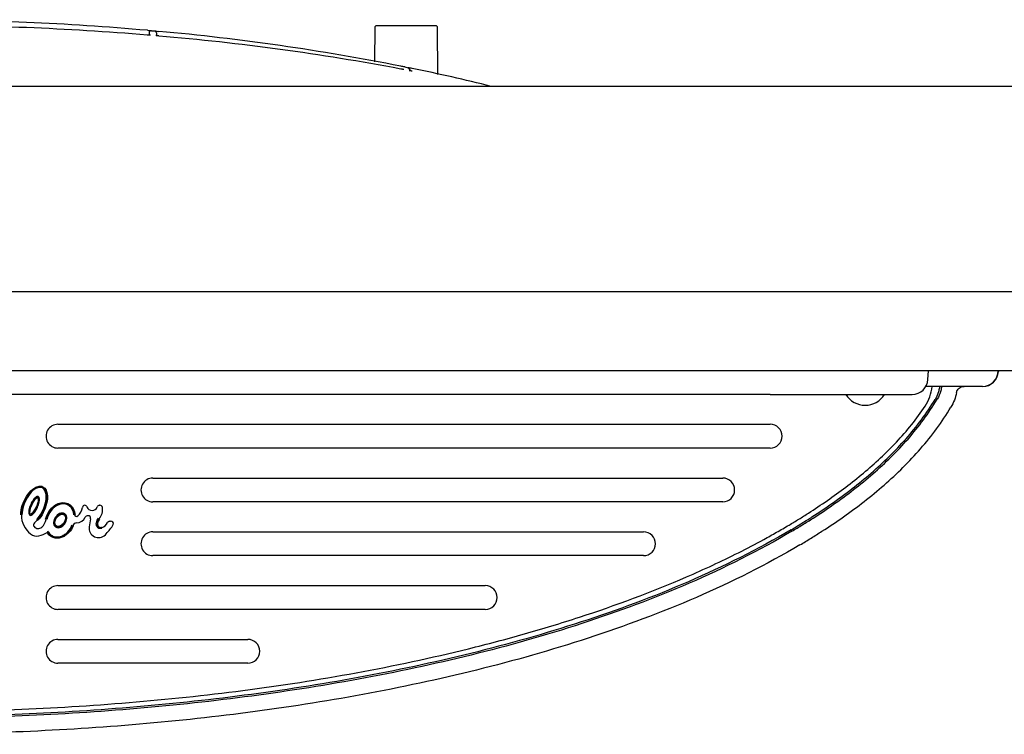
# Model space of a CAD drawing. Units: inches. Extents: x -20.3 to 22.2, y -24.8 to 5.5.
# Drawn here: x -7.5 to 0.2, y -9 to -3.3 of the extents above; entities that cross this region are included whole.
import ezdxf
from ezdxf.lldxf.tags import DXFTag

# ---------------------------------------------------------------- set-up
doc = ezdxf.new("R2010")
doc.units = ezdxf.units.IN
doc.header["$MEASUREMENT"] = 0
doc.layers.add('1_REV_BLOCK_COL_A', color=7, linetype='Continuous')
tags = doc.linetypes.add('PHANTOM2', pattern=[1.25, 0.625, -0.125, 0.125, -0.125, 0.125, -0.125]).pattern_tags.tags
tags[14:15] = [DXFTag(74, 4), DXFTag(75, 0), DXFTag(340, '0'), DXFTag(46, 0.0), DXFTag(50, 0.0), DXFTag(44, 0.0), DXFTag(45, 0.0)]
tags[12:13] = [DXFTag(74, 4), DXFTag(75, 0), DXFTag(340, '0'), DXFTag(46, 0.0), DXFTag(50, 0.0), DXFTag(44, 0.0), DXFTag(45, 0.0)]
tags[10:11] = [DXFTag(74, 4), DXFTag(75, 0), DXFTag(340, '0'), DXFTag(46, 0.0), DXFTag(50, 0.0), DXFTag(44, 0.0), DXFTag(45, 0.0)]
tags[8:9] = [DXFTag(74, 4), DXFTag(75, 0), DXFTag(340, '0'), DXFTag(46, 0.0), DXFTag(50, 0.0), DXFTag(44, 0.0), DXFTag(45, 0.0)]
tags[6:7] = [DXFTag(74, 4), DXFTag(75, 0), DXFTag(340, '0'), DXFTag(46, 0.0), DXFTag(50, 0.0), DXFTag(44, 0.0), DXFTag(45, 0.0)]
tags[4:5] = [DXFTag(74, 4), DXFTag(75, 0), DXFTag(340, '0'), DXFTag(46, 0.0), DXFTag(50, 0.0), DXFTag(44, 0.0), DXFTag(45, 0.0)]

msp = doc.modelspace()

# ---------------------------------------------------------------- linework, layer by layer
at = {"layer": '1_REV_BLOCK_COL_A', "color": 7, "linetype": 'PHANTOM2'}
for p, q in [((-6.5081, -3.4206), (-6.5083, -3.4407)), ((-6.4917, -3.4058), (-6.4647, -3.4083)), ((-4.7272, -3.3812), (-4.7296, -3.6509)), ((-4.2469, -3.3663), (-4.7122, -3.3663)), ((-4.2287, -3.7509), (-4.2319, -3.3812)), ((-6.4511, -3.4231), (-6.4509, -3.4452)), ((-4.5081, -3.7073), (-4.5081, -3.711)), ((-4.4901, -3.6928), (-4.4631, -3.6983)), ((-4.4901, -3.6928), (-4.4901, -3.6928)), ((-4.4511, -3.7128), (-4.4511, -3.7215)), ((-4.451, -3.7304), (-4.451, -3.7305)), ((0.834, -3.8479), (-17.5778, -3.8479))]:
    msp.add_line(p, q, dxfattribs=at)
at = {"layer": '1_REV_BLOCK_COL_A', "color": 7, "linetype": 'Continuous'}
for p, q in [((-18.2304, -5.4679), (20.1786, -5.4679)), ((20.1786, -6.0929), (-18.2304, -6.0929)), ((-0.3592, -6.1619), (-0.3556, -6.0929)), ((0.1977, -6.0929), (0.1974, -6.0994)), ((0.0725, -6.2179), (-0.3758, -6.2179)), ((0.0705, -6.2173), (-0.0739, -6.2172)), ((-1.6056, -6.2804), (-15.3556, -6.2804)), ((-1.6056, -6.2804), (-0.484, -6.2804)), ((-7.2296, -6.5164), (-1.6046, -6.5164)), ((-1.6046, -6.7044), (-7.2296, -6.7044)), ((-6.4799, -6.9414), (-1.9796, -6.9414)), ((-1.9796, -7.1294), (-6.4799, -7.1294)), ((-6.9005, -7.1563), (-6.898, -7.1563)), ((-6.9929, -7.2386), (-6.9973, -7.239)), ((-6.8223, -7.2829), (-6.8131, -7.2819)), ((-7.3573, -7.3294), (-7.3565, -7.3287)), ((-6.4799, -7.3664), (-2.6046, -7.3664)), ((-1.4401, -7.3501), (-1.4334, -7.3614)), ((-2.6046, -7.5544), (-6.4799, -7.5544)), ((-7.2296, -7.7914), (-3.8546, -7.7914)), ((-3.8546, -7.9794), (-7.2296, -7.9794)), ((-7.2296, -8.2164), (-5.7296, -8.2164)), ((-5.7296, -8.4044), (-7.2296, -8.4044))]:
    msp.add_line(p, q, dxfattribs=at)
at = {"layer": '1_REV_BLOCK_COL_A', "color": 7, "linetype": 'PHANTOM2'}
for centre, radius, start, end in [((-8.4593, -25.6371), 22.3182, 85.02345, 89.93638), ((-8.4532, -27.0228), 23.6611, 85.32171, 89.95486), ((-6.4931, -3.4208), 0.015, 84.8688, 179.5), ((-6.4661, -3.4232), 0.015, 0.5, 84.79413), ((-8.0924, -21.7102), 18.3741, 78.79402, 84.81903), ((-4.7122, -3.3813), 0.015, 90, 179.5), ((-4.2469, -3.3813), 0.015, 0.5, 90), ((-8.0353, -22.3251), 18.9448, 79.31208, 85.14921), ((-7.6731, -19.3944), 16.021, 78.54043, 78.65559), ((-7.6474, -19.2681), 15.8922, 78.32545, 78.44164), ((-4.4661, -3.713), 0.015, 0.5, 78.44162), ((-6.9535, -16.2792), 12.8248, 75.80252, 78.6592)]:
    msp.add_arc(centre, radius, start, end, dxfattribs=at)
at = {"layer": '1_REV_BLOCK_COL_A', "color": 7, "linetype": 'Continuous'}
for centre, radius, start, end in [((0.0705, -6.0929), 0.125, 270.0995, 359.99975), ((0.0725, -6.0929), 0.125, 270, 357), ((-0.484, -6.1554), 0.125, 270, 357), ((-0.6701, -6.1854), 0.3454, 327.07833, 354.59802), ((-0.8546, -6.1854), 0.1805, 211.74197, 328.25803), ((-7.2296, -6.6104), 0.094, 89.99993, 269.99993), ((-1.6046, -6.6104), 0.094, 269.99993, 89.99993), ((-6.4799, -7.0354), 0.094, 89.99993, 269.99993), ((-1.9796, -7.0354), 0.094, 269.99993, 89.99993), ((-7.0829, -7.2284), 0.0158, 186.39035, 310.91353), ((-7.1459, -7.1556), 0.112, 310.91353, 350.82292), ((-7.0191, -7.1725), 0.0162, 84.60496, 180.4689), ((-7.0403, -7.1727), 0.005, 350.82292, 0.4689), ((-7.0194, -7.1761), 0.0198, 20.52765, 84.60496), ((-6.96, -7.1538), 0.0437, 200.52765, 339.4723), ((-6.9005, -7.1761), 0.0198, 89.99998, 159.4723), ((-6.9825, -7.1908), 0.1056, 317.19772, 9.84378), ((-6.898, -7.1761), 0.0198, 9.84378, 89.99998), ((-7.3268, -7.2326), 0.1916, 179.99998, 231.8362), ((-7.4006, -7.3114), 0.022, 132.59493, 218.23012), ((-7.7433, -6.9386), 0.4844, 312.59493, 316.20617), ((-7.4381, -7.2421), 0.119, 313.28653, 347.35135), ((-7.0818, -7.3294), 0.0335, 90.95274, 156.5675), ((-7.0837, -7.2188), 0.0771, 270.95274, 335.66164), ((-6.9953, -7.2587), 0.0198, 95.75289, 155.66164), ((-6.9909, -7.2583), 0.0198, 348.30323, 95.75289), ((-5.7996, -7.5049), 1.1968, 168.30323, 171.41711), ((-6.9165, -7.2498), 0.0901, 290.70816, 331.32487), ((-6.8201, -7.3025), 0.0198, 96.24808, 151.32487), ((-6.811, -7.3015), 0.0198, 337.86221, 96.24808), ((-7.3975, -7.3225), 0.0773, 231.8362, 283.01515), ((-7.3855, -7.2995), 0.0412, 218.23012, 313.28653), ((-7.4354, -7.1585), 0.2457, 283.01515, 299.68602), ((-6.9217, -7.6136), 0.4605, 146.95814, 148.3378), ((-7.3112, -7.3762), 0.005, 33.66498, 119.68602), ((-6.8063, -7.3358), 0.5022, 183.05609, 184.30671), ((-6.909, -7.3375), 0.0748, 171.41711, 316.23108), ((-7.2577, -7.0035), 0.5576, 316.23108, 325.42178), ((-6.8459, -7.2873), 0.0575, 325.42178, 337.86221), ((-6.4799, -7.4604), 0.094, 89.99993, 269.99993), ((-2.6046, -7.4604), 0.094, 269.99993, 89.99993), ((-7.2296, -7.8854), 0.094, 89.99993, 269.99993), ((-3.8546, -7.8854), 0.094, 269.99993, 89.99993), ((-7.2296, -8.3104), 0.094, 89.99993, 269.99993), ((-5.7296, -8.3104), 0.094, 269.99993, 89.99993)]:
    msp.add_arc(centre, radius, start, end, dxfattribs=at)
msp.add_ellipse((0.0706, -6.0929), major_axis=(-0.0884, 0.0884), ratio=0.999695, start_param=2.356347, end_param=3.926839, dxfattribs=at)
at = {"layer": '1_REV_BLOCK_COL_A', "color": 7, "linetype": 'PHANTOM2'}
for points, knots in [([(-6.5233, -3.403), (-6.5191, -3.4034), (-6.515, -3.4037), (-6.5074, -3.4044), (-6.5039, -3.4047), (-6.4952, -3.4055), (-6.4917, -3.4058), (-6.4917, -3.4058)], [0, 0, 0, 0, 0.25, 0.25, 0.5, 0.5, 1, 1, 1, 1]), ([(-6.4647, -3.4083), (-6.4647, -3.4083), (-6.4639, -3.4083), (-6.4607, -3.4086), (-6.4584, -3.4088), (-6.4497, -3.4096), (-6.4415, -3.4104), (-6.4332, -3.4112)], [0, 0, 0, 0, 0.25, 0.25, 0.5, 0.5, 1, 1, 1, 1]), ([(-6.5003, -3.4399), (-6.5003, -3.4399), (-6.5006, -3.44), (-6.5023, -3.4403), (-6.506, -3.4407), (-6.5123, -3.4409), (-6.5189, -3.4406), (-6.5227, -3.4403), (-6.5239, -3.4402)], [0, 0, 0, 0, 0.085536, 0.214924, 0.404034, 0.631111, 0.902785, 1, 1, 1, 1]), ([(-6.4333, -3.4478), (-6.4366, -3.4475), (-6.4424, -3.447), (-6.45, -3.4456), (-6.4547, -3.4443), (-6.4566, -3.4436), (-6.4568, -3.4435), (-6.4568, -3.4435)], [0, 0, 0, 0, 0.270174, 0.539806, 0.765292, 0.926002, 1, 1, 1, 1]), ([(-4.4974, -3.7116), (-4.4974, -3.7116), (-4.4977, -3.7116), (-4.499, -3.7117), (-4.5024, -3.7116), (-4.5083, -3.711), (-4.5156, -3.71), (-4.5201, -3.7091), (-4.5221, -3.7087)], [0, 0, 0, 0, 0.064023, 0.177411, 0.348471, 0.570525, 0.840053, 1, 1, 1, 1]), ([(-4.4334, -3.7259), (-4.4361, -3.7254), (-4.4416, -3.7243), (-4.4493, -3.7221), (-4.4544, -3.7204), (-4.4565, -3.7195), (-4.4569, -3.7193), (-4.4569, -3.7193)], [0, 0, 0, 0, 0.221095, 0.510638, 0.753433, 0.916545, 1, 1, 1, 1])]:
    msp.add_open_spline(points, degree=3, knots=knots, dxfattribs=at)
at = {"layer": '1_REV_BLOCK_COL_A', "color": 7, "linetype": 'Continuous'}
for points, knots in [([(-0.2677, -6.2183), (-0.2684, -6.2246), (-0.2693, -6.2309), (-0.2724, -6.2468), (-0.2748, -6.2564), (-0.2837, -6.2846), (-0.2918, -6.3025), (-0.3021, -6.3195)], [0, 0, 0, 0, 0.178033, 0.178033, 0.452022, 0.452022, 1, 1, 1, 1]), ([(-0.2519, -6.2179), (-0.2531, -6.2291), (-0.2552, -6.2402), (-0.2609, -6.2627), (-0.2647, -6.274), (-0.2739, -6.2962), (-0.2793, -6.3071), (-0.2855, -6.3175)], [0, 0, 0, 0, 0.318921, 0.318921, 0.659461, 0.659461, 1, 1, 1, 1]), ([(-0.1328, -6.2656), (-0.1314, -6.2589), (-0.1289, -6.2526), (-0.1217, -6.2408), (-0.1172, -6.2356), (-0.1065, -6.227), (-0.1006, -6.2236), (-0.0876, -6.219), (-0.0809, -6.2179), (-0.074, -6.2179)], [0, 0, 0, 0, 0.25, 0.25, 0.5, 0.5, 0.75, 0.75, 1, 1, 1, 1]), ([(-0.1328, -6.2656), (-0.137, -6.2859), (-0.1429, -6.3057), (-0.1579, -6.3445), (-0.1672, -6.3634), (-0.1779, -6.3814)], [0, 0, 0, 0, 0.5, 0.5, 1, 1, 1, 1]), ([(-1.456, -7.3127), (-1.4303, -7.2974), (-1.4045, -7.2819), (-1.379, -7.2662), (-1.3535, -7.2505), (-1.3282, -7.2345), (-1.2525, -7.1861), (-1.2027, -7.1529), (-1.0553, -7.0505), (-0.9598, -6.9784), (-0.7764, -6.8244), (-0.6893, -6.7433), (-0.6082, -6.6569), (-0.5252, -6.5685), (-0.4485, -6.4746), (-0.3801, -6.3732)], [0, 0, 0, 0, 0.547642, 0.547642, 0.547642, 0.564757, 0.564757, 0.598986, 0.598986, 0.667446, 0.667446, 0.735905, 0.735905, 0.735905, 1, 1, 1, 1]), ([(-1.4401, -7.3501), (-1.4123, -7.3335), (-1.3845, -7.3167), (-1.3294, -7.2827), (-1.302, -7.2655), (-1.2205, -7.2129), (-1.1668, -7.1769), (-1.061, -7.1026), (-1.009, -7.0643), (-0.9067, -6.985), (-0.8565, -6.944), (-0.7094, -6.8166), (-0.617, -6.7267), (-0.4471, -6.534), (-0.3695, -6.4312), (-0.3021, -6.3195)], [0, 0, 0, 0, 0.0625, 0.0625, 0.125, 0.125, 0.25, 0.25, 0.375, 0.375, 0.5, 0.5, 0.75, 0.75, 1, 1, 1, 1]), ([(-1.4334, -7.3614), (-1.4052, -7.3446), (-1.3772, -7.3277), (-1.3215, -7.2933), (-1.2938, -7.2759), (-1.2113, -7.2227), (-1.1571, -7.1863), (-1.0503, -7.1111), (-0.9977, -7.0723), (-0.8944, -6.992), (-0.8437, -6.9505), (-0.6952, -6.8214), (-0.6021, -6.7303), (-0.431, -6.535), (-0.3531, -6.4307), (-0.2855, -6.3175)], [0, 0, 0, 0, 0.0625, 0.0625, 0.125, 0.125, 0.25, 0.25, 0.375, 0.375, 0.5, 0.5, 0.75, 0.75, 1, 1, 1, 1]), ([(-1.3695, -7.469), (-1.3402, -7.4516), (-1.3111, -7.434), (-1.2532, -7.3982), (-1.2244, -7.3801), (-1.1387, -7.3248), (-1.0823, -7.2868), (-0.9713, -7.2085), (-0.9167, -7.168), (-0.8095, -7.0843), (-0.7568, -7.041), (-0.6028, -6.9064), (-0.5062, -6.8114), (-0.3288, -6.6078), (-0.2481, -6.4991), (-0.1779, -6.3814)], [0, 0, 0, 0, 0.0625, 0.0625, 0.125, 0.125, 0.25, 0.25, 0.375, 0.375, 0.5, 0.5, 0.75, 0.75, 1, 1, 1, 1]), ([(-7.5235, -7.2326), (-7.5235, -7.2068), (-7.5185, -7.1816), (-7.5027, -7.1327), (-7.492, -7.1096), (-7.4651, -7.0663), (-7.4487, -7.0458), (-7.4187, -7.0215), (-7.408, -7.0146), (-7.3838, -7.0054), (-7.3703, -7.0034), (-7.3453, -7.0099), (-7.3345, -7.0185), (-7.3203, -7.0405), (-7.3165, -7.0531), (-7.3105, -7.0912), (-7.3133, -7.1174), (-7.3249, -7.1672), (-7.3341, -7.1916), (-7.3576, -7.2371), (-7.3721, -7.2586), (-7.39, -7.2773)], [0, 0, 0, 0, 0.125, 0.125, 0.25, 0.25, 0.375, 0.375, 0.4375, 0.4375, 0.5, 0.5, 0.5625, 0.5625, 0.625, 0.625, 0.75, 0.75, 0.875, 0.875, 1, 1, 1, 1]), ([(-7.5185, -7.2326), (-7.5185, -7.2075), (-7.5136, -7.1832), (-7.4984, -7.1356), (-7.4882, -7.1132), (-7.4624, -7.0711), (-7.4467, -7.051), (-7.4179, -7.0271), (-7.4076, -7.0201), (-7.3843, -7.0106), (-7.3714, -7.0083), (-7.3469, -7.0146), (-7.3368, -7.0235), (-7.324, -7.0449), (-7.3207, -7.0573), (-7.3157, -7.0944), (-7.3187, -7.1195), (-7.3304, -7.1679), (-7.3393, -7.1909), (-7.3622, -7.2348), (-7.3763, -7.2558), (-7.3936, -7.2739)], [0, 0, 0, 0, 0.125, 0.125, 0.25, 0.25, 0.375, 0.375, 0.4375, 0.4375, 0.5, 0.5, 0.5625, 0.5625, 0.625, 0.625, 0.75, 0.75, 0.875, 0.875, 1, 1, 1, 1]), ([(-7.3973, -7.2704), (-7.3805, -7.2529), (-7.3668, -7.2328), (-7.3445, -7.1904), (-7.3358, -7.1682), (-7.3241, -7.1214), (-7.3209, -7.0973), (-7.325, -7.0612), (-7.3278, -7.0492), (-7.3395, -7.028), (-7.3491, -7.019), (-7.3729, -7.0133), (-7.3853, -7.0161), (-7.4076, -7.0259), (-7.4174, -7.0329), (-7.4448, -7.0566), (-7.4598, -7.0761), (-7.4844, -7.117), (-7.4943, -7.1387), (-7.5088, -7.1848), (-7.5135, -7.2084), (-7.5135, -7.2326)], [0, 0, 0, 0, 0.125, 0.125, 0.25, 0.25, 0.375, 0.375, 0.4375, 0.4375, 0.5, 0.5, 0.5625, 0.5625, 0.625, 0.625, 0.75, 0.75, 0.875, 0.875, 1, 1, 1, 1]), ([(-7.3854, -7.0882), (-7.3784, -7.0913), (-7.3761, -7.1), (-7.3752, -7.1152), (-7.3762, -7.1227), (-7.3806, -7.145), (-7.3856, -7.1592), (-7.3978, -7.1868), (-7.4051, -7.2001), (-7.4185, -7.2182), (-7.4235, -7.224), (-7.4353, -7.2336), (-7.4432, -7.2378), (-7.4575, -7.232), (-7.46, -7.2233), (-7.461, -7.2081), (-7.46, -7.2005), (-7.4556, -7.178), (-7.4506, -7.1638), (-7.4384, -7.1362), (-7.431, -7.1228), (-7.4175, -7.1046), (-7.4125, -7.0988), (-7.4006, -7.0892), (-7.3925, -7.085), (-7.3854, -7.0882)], [0, 0, 0, 0, 0.0625, 0.0625, 0.125, 0.125, 0.25, 0.25, 0.375, 0.375, 0.4375, 0.4375, 0.5, 0.5, 0.5625, 0.5625, 0.625, 0.625, 0.75, 0.75, 0.875, 0.875, 0.9375, 0.9375, 1, 1, 1, 1]), ([(-7.3875, -7.0928), (-7.3907, -7.0913), (-7.3945, -7.0924), (-7.4007, -7.0956), (-7.4035, -7.0978), (-7.4112, -7.1049), (-7.4156, -7.1103), (-7.4276, -7.1271), (-7.4343, -7.1394), (-7.4455, -7.1646), (-7.4501, -7.1776), (-7.4545, -7.198), (-7.4556, -7.2049), (-7.4556, -7.2153), (-7.4554, -7.2188), (-7.4535, -7.2256), (-7.4516, -7.229), (-7.4451, -7.2316), (-7.4414, -7.2305), (-7.4352, -7.2272), (-7.4325, -7.225), (-7.4248, -7.2179), (-7.4204, -7.2125), (-7.4085, -7.1958), (-7.4019, -7.1836), (-7.3907, -7.1584), (-7.3861, -7.1455), (-7.3817, -7.1252), (-7.3806, -7.1183), (-7.3805, -7.1079), (-7.3808, -7.1044), (-7.3825, -7.0977), (-7.3842, -7.0942), (-7.3875, -7.0928)], [0, 0, 0, 0, 0.03125, 0.03125, 0.0625, 0.0625, 0.125, 0.125, 0.25, 0.25, 0.375, 0.375, 0.4375, 0.4375, 0.46875, 0.46875, 0.5, 0.5, 0.53125, 0.53125, 0.5625, 0.5625, 0.625, 0.625, 0.75, 0.75, 0.875, 0.875, 0.9375, 0.9375, 0.96875, 0.96875, 1, 1, 1, 1]), ([(-7.3895, -7.0973), (-7.3925, -7.096), (-7.3957, -7.0985), (-7.4009, -7.1021), (-7.4033, -7.1043), (-7.4099, -7.1111), (-7.4137, -7.1161), (-7.4245, -7.1317), (-7.4304, -7.1428), (-7.4405, -7.1658), (-7.4448, -7.1777), (-7.4491, -7.1962), (-7.4502, -7.2024), (-7.4507, -7.2119), (-7.4507, -7.2151), (-7.4497, -7.2213), (-7.4488, -7.2256), (-7.4424, -7.2261), (-7.4396, -7.224), (-7.4346, -7.2203), (-7.4323, -7.2181), (-7.4258, -7.2113), (-7.4221, -7.2063), (-7.4116, -7.191), (-7.4057, -7.18), (-7.3957, -7.1573), (-7.3915, -7.1456), (-7.3872, -7.1275), (-7.3861, -7.1213), (-7.3855, -7.112), (-7.3855, -7.1088), (-7.3862, -7.1026), (-7.3865, -7.0987), (-7.3895, -7.0973)], [0, 0, 0, 0, 0.03125, 0.03125, 0.0625, 0.0625, 0.125, 0.125, 0.25, 0.25, 0.375, 0.375, 0.4375, 0.4375, 0.46875, 0.46875, 0.5, 0.5, 0.53125, 0.53125, 0.5625, 0.5625, 0.625, 0.625, 0.75, 0.75, 0.875, 0.875, 0.9375, 0.9375, 0.96875, 0.96875, 1, 1, 1, 1]), ([(-7.3268, -7.267), (-7.3204, -7.2381), (-7.3071, -7.2112), (-7.2701, -7.166), (-7.2457, -7.1473), (-7.1889, -7.1305), (-7.1567, -7.1346), (-7.11, -7.1707), (-7.0969, -7.2), (-7.0936, -7.2296)], [0, 0, 0, 0, 0.25, 0.25, 0.5, 0.5, 0.75, 0.75, 1, 1, 1, 1]), ([(-7.322, -7.2681), (-7.3157, -7.2404), (-7.3031, -7.2144), (-7.2678, -7.1708), (-7.2447, -7.1527), (-7.2039, -7.14), (-7.1894, -7.1384), (-7.1615, -7.1422), (-7.1479, -7.1478), (-7.1142, -7.1736), (-7.1018, -7.2017), (-7.0986, -7.2301)], [0, 0, 0, 0, 0.25, 0.25, 0.5, 0.5, 0.625, 0.625, 0.75, 0.75, 1, 1, 1, 1]), ([(-7.1035, -7.2307), (-7.1066, -7.2034), (-7.1184, -7.1764), (-7.151, -7.1519), (-7.1641, -7.1467), (-7.1909, -7.1435), (-7.2047, -7.1452), (-7.2437, -7.1581), (-7.2656, -7.1757), (-7.2991, -7.2177), (-7.3111, -7.2426), (-7.3171, -7.2692)], [0, 0, 0, 0, 0.25, 0.25, 0.375, 0.375, 0.5, 0.5, 0.75, 0.75, 1, 1, 1, 1]), ([(-7.175, -7.2237), (-7.1631, -7.2321), (-7.1588, -7.2479), (-7.1612, -7.2764), (-7.167, -7.29), (-7.1836, -7.3134), (-7.1945, -7.3233), (-7.2207, -7.335), (-7.237, -7.3361), (-7.2607, -7.3192), (-7.265, -7.3036), (-7.2625, -7.2748), (-7.2568, -7.2613), (-7.2403, -7.2381), (-7.2293, -7.2281), (-7.2031, -7.2164), (-7.1868, -7.2152), (-7.175, -7.2237)], [0, 0, 0, 0, 0.125, 0.125, 0.25, 0.25, 0.375, 0.375, 0.5, 0.5, 0.625, 0.625, 0.75, 0.75, 0.875, 0.875, 1, 1, 1, 1]), ([(-7.1779, -7.2277), (-7.1886, -7.2201), (-7.2034, -7.2217), (-7.2271, -7.2329), (-7.2369, -7.242), (-7.2519, -7.2631), (-7.2572, -7.2753), (-7.2601, -7.3014), (-7.2567, -7.3159), (-7.2352, -7.3313), (-7.2203, -7.3296), (-7.1968, -7.3185), (-7.1869, -7.3094), (-7.1718, -7.2882), (-7.1665, -7.2759), (-7.1638, -7.25), (-7.1671, -7.2354), (-7.1779, -7.2277)], [0, 0, 0, 0, 0.125, 0.125, 0.25, 0.25, 0.375, 0.375, 0.5, 0.5, 0.625, 0.625, 0.75, 0.75, 0.875, 0.875, 1, 1, 1, 1]), ([(-7.1808, -7.2318), (-7.1905, -7.2249), (-7.2038, -7.2271), (-7.2249, -7.2378), (-7.2336, -7.246), (-7.2471, -7.265), (-7.252, -7.276), (-7.255, -7.2994), (-7.2527, -7.3128), (-7.2332, -7.3264), (-7.2198, -7.3242), (-7.1989, -7.3136), (-7.1902, -7.3054), (-7.1766, -7.2863), (-7.1718, -7.2754), (-7.1687, -7.2521), (-7.1711, -7.2387), (-7.1808, -7.2318)], [0, 0, 0, 0, 0.125, 0.125, 0.25, 0.25, 0.375, 0.375, 0.5, 0.5, 0.625, 0.625, 0.75, 0.75, 0.875, 0.875, 1, 1, 1, 1]), ([(-6.8829, -7.3388), (-6.8841, -7.3392), (-6.8854, -7.3396), (-6.8866, -7.3399), (-6.8897, -7.3408), (-6.893, -7.3412), (-6.8962, -7.3411), (-6.8994, -7.341), (-6.9026, -7.3404), (-6.9056, -7.3392), (-6.9089, -7.338), (-6.9121, -7.336), (-6.9147, -7.3336), (-6.9173, -7.3312), (-6.9195, -7.3283), (-6.9212, -7.3251), (-6.9234, -7.3213), (-6.9248, -7.317), (-6.9255, -7.3127), (-6.9266, -7.3069), (-6.9266, -7.3008), (-6.9257, -7.295), (-6.9247, -7.2877), (-6.9223, -7.2805), (-6.919, -7.274), (-6.9163, -7.2686), (-6.9128, -7.2635), (-6.9087, -7.2591)], [0, 0, 0, 0, 0.033304, 0.033304, 0.033304, 0.1167, 0.1167, 0.1167, 0.199097, 0.199097, 0.199097, 0.292042, 0.292042, 0.292042, 0.384239, 0.384239, 0.384239, 0.498354, 0.498354, 0.498354, 0.651857, 0.651857, 0.651857, 0.843358, 0.843358, 0.843358, 1, 1, 1, 1]), ([(-6.905, -7.2625), (-6.9088, -7.2666), (-6.912, -7.2713), (-6.9145, -7.2762), (-6.9176, -7.2823), (-6.9198, -7.2889), (-6.9208, -7.2957), (-6.9215, -7.301), (-6.9216, -7.3065), (-6.9206, -7.3118), (-6.9199, -7.3156), (-6.9187, -7.3194), (-6.9169, -7.3228), (-6.9154, -7.3254), (-6.9136, -7.3279), (-6.9113, -7.3299), (-6.9092, -7.3319), (-6.9066, -7.3335), (-6.9038, -7.3346), (-6.9014, -7.3355), (-6.8987, -7.336), (-6.8961, -7.3361), (-6.8933, -7.3362), (-6.8905, -7.3358), (-6.8879, -7.3351), (-6.8868, -7.3348), (-6.8857, -7.3345), (-6.8847, -7.3341)], [0, 0, 0, 0, 0.163661, 0.163661, 0.163661, 0.364166, 0.364166, 0.364166, 0.52205, 0.52205, 0.52205, 0.635474, 0.635474, 0.635474, 0.723619, 0.723619, 0.723619, 0.810154, 0.810154, 0.810154, 0.887157, 0.887157, 0.887157, 0.967266, 0.967266, 0.967266, 1, 1, 1, 1]), ([(-6.9014, -7.2659), (-6.9055, -7.2703), (-6.9088, -7.2755), (-6.9113, -7.2811), (-6.9139, -7.2868), (-6.9156, -7.293), (-6.9162, -7.2993), (-6.9165, -7.3036), (-6.9163, -7.3081), (-6.9154, -7.3123), (-6.9147, -7.3154), (-6.9136, -7.3184), (-6.9121, -7.3211), (-6.9109, -7.3231), (-6.9094, -7.325), (-6.9076, -7.3265), (-6.9058, -7.3281), (-6.9037, -7.3294), (-6.9014, -7.3301), (-6.8995, -7.3308), (-6.8974, -7.3311), (-6.8953, -7.3311), (-6.8927, -7.3311), (-6.89, -7.3306), (-6.8875, -7.3298), (-6.8871, -7.3297), (-6.8868, -7.3295), (-6.8864, -7.3294)], [0, 0, 0, 0, 0.20487, 0.20487, 0.20487, 0.418069, 0.418069, 0.418069, 0.565088, 0.565088, 0.565088, 0.669617, 0.669617, 0.669617, 0.749067, 0.749067, 0.749067, 0.829418, 0.829418, 0.829418, 0.898216, 0.898216, 0.898216, 0.98751, 0.98751, 0.98751, 1, 1, 1, 1]), ([(-8.4796, -8.7886), (-8.328, -8.7885), (-8.1764, -8.7872), (-7.8737, -8.7812), (-7.7225, -8.7766), (-7.2694, -8.7584), (-6.968, -8.74), (-6.3669, -8.69), (-6.0671, -8.6585), (-5.4692, -8.5806), (-5.1712, -8.5344), (-4.577, -8.4254), (-4.2809, -8.3626), (-3.9123, -8.2715), (-3.8386, -8.2527), (-3.6918, -8.2138), (-3.6187, -8.1937), (-3.4, -8.1316), (-3.2553, -8.0876), (-2.8245, -7.947), (-2.5419, -7.842), (-2.127, -7.6625), (-1.9902, -7.5989), (-1.7877, -7.4969), (-1.7207, -7.4619), (-1.6209, -7.4074), (-1.5877, -7.3889), (-1.5547, -7.3701), (-1.5217, -7.3514), (-1.4889, -7.3322), (-1.456, -7.3127)], [0, 0, 0, 0, 0.059702, 0.059702, 0.119403, 0.119403, 0.238807, 0.238807, 0.35821, 0.35821, 0.477613, 0.477613, 0.597016, 0.597016, 0.626867, 0.626867, 0.656718, 0.656718, 0.71642, 0.71642, 0.835823, 0.835823, 0.895525, 0.895525, 0.925375, 0.925375, 0.940301, 0.940301, 0.940301, 1, 1, 1, 1]), ([(-1.4401, -7.3501), (-1.9661, -7.6605), (-2.5231, -7.891), (-3.6708, -8.2656), (-4.2635, -8.4083), (-5.4553, -8.6273), (-6.058, -8.704), (-7.2667, -8.8045), (-7.8725, -8.8275), (-8.4795, -8.828)], [0, 0, 0, 0, 0.25, 0.25, 0.5, 0.5, 0.75, 0.75, 1, 1, 1, 1]), ([(-1.4334, -7.3614), (-1.9598, -7.6722), (-2.5174, -7.903), (-3.6662, -8.278), (-4.2595, -8.4209), (-5.4524, -8.6402), (-6.0557, -8.7171), (-7.2656, -8.8177), (-7.872, -8.8407), (-8.4795, -8.8412)], [0, 0, 0, 0, 0.25, 0.25, 0.5, 0.5, 0.75, 0.75, 1, 1, 1, 1]), ([(-7.108, -7.3181), (-7.1166, -7.338), (-7.1283, -7.3561), (-7.1507, -7.3799), (-7.1588, -7.387), (-7.1764, -7.3994), (-7.186, -7.4048), (-7.201, -7.4108), (-7.2062, -7.4125), (-7.2167, -7.4151), (-7.2221, -7.416), (-7.2329, -7.417), (-7.2383, -7.417), (-7.2491, -7.4162), (-7.2546, -7.4153), (-7.265, -7.4125), (-7.2701, -7.4106), (-7.2798, -7.4059), (-7.2846, -7.4031), (-7.2976, -7.3934), (-7.3052, -7.3854), (-7.3112, -7.3762)], [0, 0, 0, 0, 0.25, 0.25, 0.375, 0.375, 0.5, 0.5, 0.5625, 0.5625, 0.625, 0.625, 0.6875, 0.6875, 0.75, 0.75, 0.8125, 0.8125, 0.875, 0.875, 1, 1, 1, 1]), ([(-7.3078, -7.3625), (-7.3053, -7.3671), (-7.3025, -7.3715), (-7.2962, -7.3798), (-7.2926, -7.3836), (-7.2811, -7.394), (-7.2719, -7.3994), (-7.2525, -7.406), (-7.2419, -7.4073), (-7.2265, -7.4065), (-7.2213, -7.4058), (-7.2112, -7.4035), (-7.2062, -7.402), (-7.1918, -7.3965), (-7.1826, -7.3915), (-7.1657, -7.3797), (-7.158, -7.373), (-7.1365, -7.3504), (-7.1254, -7.3331), (-7.1171, -7.3141)], [0, 0, 0, 0, 0.0625, 0.0625, 0.125, 0.125, 0.25, 0.25, 0.375, 0.375, 0.4375, 0.4375, 0.5, 0.5, 0.625, 0.625, 0.75, 0.75, 1, 1, 1, 1]), ([(-7.1126, -7.3161), (-7.1209, -7.3352), (-7.132, -7.3525), (-7.1533, -7.3755), (-7.161, -7.3824), (-7.1778, -7.3944), (-7.1869, -7.3997), (-7.2013, -7.4056), (-7.2062, -7.4073), (-7.2163, -7.4099), (-7.2214, -7.4109), (-7.2318, -7.4119), (-7.237, -7.412), (-7.2473, -7.4114), (-7.2526, -7.4105), (-7.2626, -7.408), (-7.2675, -7.4063), (-7.2769, -7.4018), (-7.2814, -7.3991), (-7.294, -7.3899), (-7.3012, -7.3822), (-7.3071, -7.3735)], [0, 0, 0, 0, 0.25, 0.25, 0.375, 0.375, 0.5, 0.5, 0.5625, 0.5625, 0.625, 0.625, 0.6875, 0.6875, 0.75, 0.75, 0.8125, 0.8125, 0.875, 0.875, 1, 1, 1, 1]), ([(-1.3695, -7.469), (-1.9007, -7.7826), (-2.4631, -8.0163), (-3.6222, -8.396), (-4.2208, -8.5407), (-5.4245, -8.7628), (-6.0333, -8.8406), (-7.2544, -8.9425), (-7.8663, -8.9659), (-8.4795, -8.9664)], [0, 0, 0, 0, 0.25, 0.25, 0.5, 0.5, 0.75, 0.75, 1, 1, 1, 1])]:
    msp.add_open_spline(points, degree=3, knots=knots, dxfattribs=at)

doc.saveas('drawing.dxf')
